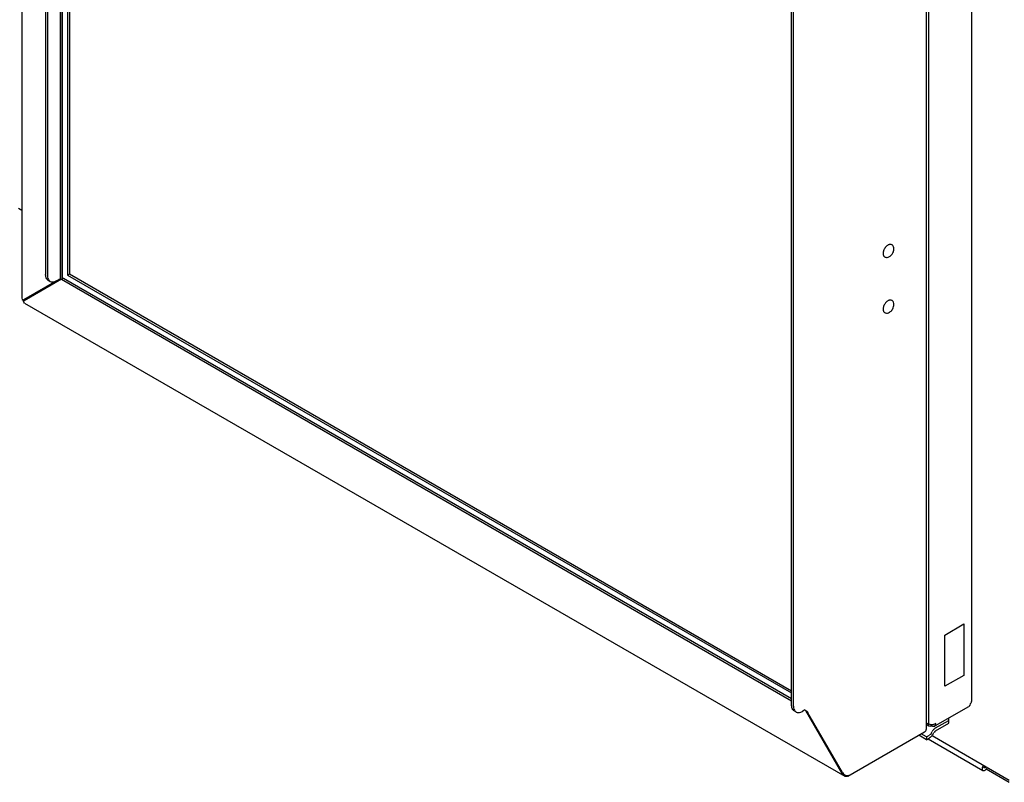
# Model space of a CAD drawing. Units: inches. Extents: x 0 to 486, y 0 to 314.
# Drawn here: x 366 to 388, y 182 to 199 of the extents above; entities that cross this region are included whole.
import ezdxf

# ---------------------------------------------------------------- set-up
doc = ezdxf.new("R2010")
doc.units = ezdxf.units.IN
doc.header["$LTSCALE"] = 26.714286
doc.header["$MEASUREMENT"] = 0
doc.linetypes.add('PHANTOM', pattern=[0.8, 0.45, -0.05, 0.1, -0.05, 0.1, -0.05])
doc.layers.get('0').update_dxf_attribs({"linetype": 'CONTINUOUS'})
for name, color, linetype in [('AXIS_PART', 7, 'CONTINUOUS'), ('DATUM_CURVE', 7, 'CONTINUOUS'), ('DEFAULT_3', 7, 'PHANTOM')]:
    doc.layers.add(name, color=color, linetype=linetype)

msp = doc.modelspace()

# ---------------------------------------------------------------- linework, layer by layer
at = {"color": 3, "linetype": 'CONTINUOUS'}
for p, q in [((366.216, 213.773), (366.216, 193.01)), ((366.736, 212.114), (366.736, 193.53)), ((387.039, 204.926), (387.039, 184.163)), ((386.042, 204.319), (386.042, 183.555)), ((383.135, 184.061), (383.135, 202.646)), ((367.083, 193.427), (366.264, 192.954)), ((367.083, 193.427), (383.092, 184.184)), ((366.974, 193.393), (366.251, 192.976)), ((366.275, 192.906), (384.257, 182.525)), ((383.384, 183.98), (383.329, 183.949)), ((383.386, 183.982), (383.392, 183.976)), ((384.192, 182.603), (383.405, 183.967)), ((386.25, 183.638), (386.979, 184.059)), ((384.204, 182.61), (383.448, 183.919)), ((386.25, 183.586), (386.538, 183.752)), ((386.538, 183.752), (386.538, 183.804)), ((384.324, 182.527), (386.006, 183.498)), ((386.042, 183.665), (386.096, 183.634)), ((386.152, 183.467), (386.175, 183.507)), ((386.048, 183.389), (385.933, 183.456)), ((386.048, 183.389), (386.115, 183.427))]:
    msp.add_line(p, q, dxfattribs=at)
at = {"color": 7, "linetype": 'CONTINUOUS'}
for p, q in [((366.779, 212.09), (366.779, 193.506)), ((367.063, 193.473), (367.063, 211.939)), ((367.099, 211.919), (367.099, 193.451)), ((367.217, 211.85), (367.217, 193.519)), ((367.259, 211.826), (367.259, 193.543)), ((387.046, 184.732), (387.046, 204.63)), ((383.092, 184.086), (383.092, 202.67)), ((366.216, 194.932), (366.139, 194.976)), ((366.974, 193.393), (367.028, 193.425)), ((367.028, 193.425), (367.033, 193.427)), ((367.05, 193.437), (367.049, 193.437)), ((367.063, 193.463), (367.063, 193.474)), ((367.064, 193.439), (367.064, 193.44)), ((367.083, 193.427), (367.126, 193.451)), ((367.099, 193.451), (367.112, 193.443)), ((367.126, 193.451), (383.092, 184.233)), ((367.217, 193.519), (367.259, 193.543)), ((367.217, 193.519), (383.092, 184.354)), ((367.259, 193.543), (383.092, 184.402)), ((366.794, 193.404), (366.836, 193.38)), ((366.248, 192.962), (366.292, 192.986)), ((366.25, 192.959), (366.293, 192.984)), ((383.192, 183.935), (383.149, 183.96)), ((383.387, 183.98), (383.392, 183.976)), ((386.538, 183.691), (386.538, 183.752)), ((386.084, 183.678), (386.091, 183.683)), ((386.169, 183.632), (386.169, 183.663)), ((386.25, 183.525), (386.538, 183.691)), ((386.048, 183.328), (385.88, 183.425)), ((386.048, 183.389), (386.048, 183.328)), ((386.048, 183.328), (386.115, 183.366)), ((386.083, 183.348), (387.285, 182.654)), ((387.86, 182.435), (386.17, 183.411)), ((386.19, 183.445), (386.213, 183.485)), ((387.353, 182.728), (387.336, 182.712)), ((387.351, 182.675), (387.385, 182.71)), ((387.86, 182.393), (387.356, 182.684)), ((384.192, 182.603), (384.204, 182.61))]:
    msp.add_line(p, q, dxfattribs=at)
msp.add_lwpolyline([(367.064, 193.44), (367.063, 193.443), (367.062, 193.445), (367.062, 193.447), (367.062, 193.449), (367.062, 193.453), (367.063, 193.463)], dxfattribs=at)
for centre, radius, start, end in [((385.34, 193.983), 0.239, 137.122, 139.0655), ((385.336, 193.988), 0.233, 136.5508, 137.1162), ((385.324, 193.999), 0.216, 131.3846, 136.6286), ((385.242, 194.112), 0.0896, 56.8147, 59.9995), ((385.242, 194.112), 0.09, 50.133, 56.8089), ((385.319, 193.981), 0.221, 163.427, 168.3583), ((385.303, 193.985), 0.205, 168.4349, 168.6464), ((385.335, 193.976), 0.238, 160.9308, 163.4385), ((367.079, 193.439), 0.342, 207.8441, 209.7978), ((367.079, 193.439), 0.342, 209.7959, 212.1446), ((385.319, 192.76), 0.221, 163.427, 168.3583), ((385.303, 192.763), 0.205, 168.4349, 168.6464), ((385.335, 192.755), 0.238, 160.9308, 163.4385), ((385.34, 192.762), 0.239, 137.122, 139.0655), ((385.336, 192.766), 0.233, 136.5508, 137.1162), ((385.324, 192.778), 0.216, 131.3846, 136.6286), ((385.242, 192.89), 0.0896, 56.8147, 59.9995), ((385.242, 192.89), 0.09, 50.133, 56.8089), ((385.176, 192.776), 0.0908, 240.0723, 255.2833)]:
    msp.add_arc(centre, radius, start, end, dxfattribs=at)
at = {"color": 3, "linetype": 'CONTINUOUS'}
for centre, radius, start, end in [((366.299, 193.045), 0.0977, 233.1212, 238.6708), ((366.351, 192.961), 0.1, 181.3688, 184.3982), ((366.345, 192.961), 0.0944, 184.4031, 186.9259), ((386.143, 183.785), 0.12, 241.3793, 244.4365), ((386.15, 183.799), 0.136, 244.4458, 247.9671), ((386.165, 183.843), 0.182, 253.5914, 260.1575), ((386.167, 183.851), 0.191, 260.1088, 261.7723), ((386.169, 183.864), 0.203, 261.8003, 279.1105)]:
    msp.add_arc(centre, radius, start, end, dxfattribs=at)
at = {"color": 7, "linetype": 'CONTINUOUS'}
for points, knots in [([(385.16, 194.14), (385.154, 194.134), (385.134, 194.108), (385.118, 194.078), (385.11, 194.054)], [0, 0, 0, 0, 0.248376, 1, 1, 1, 1]), ([(385.209, 194.182), (385.207, 194.18), (385.197, 194.174), (385.188, 194.167), (385.181, 194.161)], [0, 0, 0, 0, 0.239589, 1, 1, 1, 1]), ([(385.209, 194.182), (385.216, 194.186), (385.229, 194.192), (385.25, 194.197), (385.27, 194.197), (385.282, 194.192), (385.287, 194.19)], [0, 0, 0, 0, 0.289804, 0.549047, 0.782226, 1, 1, 1, 1]), ([(385.237, 193.924), (385.259, 193.937), (385.298, 193.974), (385.327, 194.033), (385.337, 194.083), (385.335, 194.12), (385.324, 194.154), (385.309, 194.173), (385.3, 194.181)], [0, 0, 0, 0, 0.253816, 0.517534, 0.644124, 0.765069, 0.882769, 1, 1, 1, 1]), ([(385.102, 194.025), (385.101, 194.021), (385.099, 194.004), (385.098, 193.987), (385.1, 193.975)], [0, 0, 0, 0, 0.266866, 1, 1, 1, 1]), ([(385.1, 193.975), (385.1, 193.973), (385.1, 193.968), (385.101, 193.963), (385.102, 193.96)], [0, 0, 0, 0, 0.257096, 1, 1, 1, 1]), ([(385.102, 193.96), (385.103, 193.957), (385.106, 193.947), (385.112, 193.937), (385.117, 193.931)], [0, 0, 0, 0, 0.266951, 1, 1, 1, 1]), ([(385.117, 193.931), (385.118, 193.93), (385.122, 193.925), (385.127, 193.921), (385.131, 193.919)], [0, 0, 0, 0, 0.255044, 1, 1, 1, 1]), ([(385.131, 193.919), (385.139, 193.915), (385.156, 193.908), (385.194, 193.905), (385.221, 193.915), (385.237, 193.924)], [0, 0, 0, 0, 0.249568, 0.498569, 1, 1, 1, 1]), ([(367.033, 193.427), (367.04, 193.425), (367.052, 193.426), (367.065, 193.435), (367.064, 193.439)], [0, 0, 0, 0, 0.637977, 1, 1, 1, 1]), ([(366.836, 193.38), (366.865, 193.363), (366.92, 193.366), (366.962, 193.386), (366.974, 193.393)], [0, 0, 0, 0, 0.704648, 1, 1, 1, 1]), ([(366.291, 192.991), (366.291, 192.992), (366.291, 192.994), (366.291, 192.996), (366.291, 192.997)], [0, 0, 0, 0, 0.531692, 1, 1, 1, 1]), ([(366.292, 192.986), (366.292, 192.987), (366.291, 192.989), (366.291, 192.99), (366.291, 192.991)], [0, 0, 0, 0, 0.500978, 1, 1, 1, 1]), ([(366.299, 193.005), (366.3, 193.001), (366.303, 192.995), (366.306, 192.989), (366.308, 192.986)], [0, 0, 0, 0, 0.511295, 1, 1, 1, 1]), ([(366.297, 192.981), (366.296, 192.981), (366.295, 192.983), (366.293, 192.984), (366.293, 192.984)], [0, 0, 0, 0, 0.480432, 1, 1, 1, 1]), ([(385.102, 192.803), (385.101, 192.799), (385.099, 192.782), (385.098, 192.765), (385.1, 192.753)], [0, 0, 0, 0, 0.266866, 1, 1, 1, 1]), ([(385.16, 192.918), (385.154, 192.912), (385.134, 192.886), (385.118, 192.856), (385.11, 192.833)], [0, 0, 0, 0, 0.248376, 1, 1, 1, 1]), ([(385.209, 192.96), (385.207, 192.959), (385.197, 192.953), (385.188, 192.946), (385.181, 192.94)], [0, 0, 0, 0, 0.239589, 1, 1, 1, 1]), ([(385.209, 192.96), (385.216, 192.964), (385.229, 192.971), (385.25, 192.976), (385.27, 192.975), (385.282, 192.971), (385.287, 192.968)], [0, 0, 0, 0, 0.289804, 0.549047, 0.782226, 1, 1, 1, 1]), ([(385.237, 192.703), (385.245, 192.707), (385.273, 192.727), (385.296, 192.755), (385.309, 192.779)], [0, 0, 0, 0, 0.240918, 1, 1, 1, 1]), ([(385.309, 192.779), (385.318, 192.794), (385.331, 192.825), (385.338, 192.875), (385.33, 192.923), (385.312, 192.949), (385.3, 192.959)], [0, 0, 0, 0, 0.26759, 0.521863, 0.762854, 1, 1, 1, 1]), ([(385.1, 192.753), (385.1, 192.752), (385.1, 192.747), (385.101, 192.742), (385.102, 192.738)], [0, 0, 0, 0, 0.257096, 1, 1, 1, 1]), ([(385.102, 192.738), (385.103, 192.736), (385.106, 192.725), (385.112, 192.716), (385.117, 192.71)], [0, 0, 0, 0, 0.266951, 1, 1, 1, 1]), ([(385.117, 192.71), (385.118, 192.709), (385.122, 192.704), (385.127, 192.7), (385.131, 192.698)], [0, 0, 0, 0, 0.255044, 1, 1, 1, 1]), ([(385.153, 192.688), (385.167, 192.685), (385.197, 192.684), (385.225, 192.695), (385.237, 192.703)], [0, 0, 0, 0, 0.495444, 1, 1, 1, 1]), ([(387.044, 184.694), (387.044, 184.7), (387.045, 184.712), (387.046, 184.725), (387.046, 184.732)], [0, 0, 0, 0, 0.492939, 1, 1, 1, 1]), ([(383.094, 184.054), (383.094, 184.059), (383.093, 184.07), (383.092, 184.08), (383.092, 184.086)], [0, 0, 0, 0, 0.490763, 1, 1, 1, 1]), ([(383.149, 183.96), (383.146, 183.962), (383.139, 183.966), (383.132, 183.972), (383.13, 183.975)], [0, 0, 0, 0, 0.497041, 1, 1, 1, 1]), ([(386.135, 183.381), (386.132, 183.378), (386.125, 183.373), (386.118, 183.368), (386.115, 183.366)], [0, 0, 0, 0, 0.51186, 1, 1, 1, 1]), ([(387.291, 182.765), (387.284, 182.754), (387.266, 182.723), (387.262, 182.667), (387.285, 182.654)], [0, 0, 0, 0, 0.320648, 1, 1, 1, 1]), ([(387.317, 182.71), (387.313, 182.712), (387.306, 182.717), (387.308, 182.727), (387.31, 182.73)], [0, 0, 0, 0, 0.532221, 1, 1, 1, 1]), ([(387.31, 182.73), (387.311, 182.731), (387.315, 182.733), (387.318, 182.735), (387.32, 182.735)], [0, 0, 0, 0, 0.437709, 1, 1, 1, 1]), ([(387.336, 182.712), (387.334, 182.71), (387.327, 182.707), (387.32, 182.709), (387.317, 182.71)], [0, 0, 0, 0, 0.495794, 1, 1, 1, 1])]:
    msp.add_open_spline(points, degree=3, knots=knots, dxfattribs=at)
at = {"color": 3, "linetype": 'CONTINUOUS'}
for points, knots in [([(366.739, 193.498), (366.738, 193.504), (366.737, 193.514), (366.736, 193.525), (366.736, 193.53)], [0, 0, 0, 0, 0.490763, 1, 1, 1, 1]), ([(366.794, 193.404), (366.79, 193.406), (366.783, 193.411), (366.777, 193.416), (366.774, 193.419)], [0, 0, 0, 0, 0.497041, 1, 1, 1, 1]), ([(366.248, 192.962), (366.248, 192.964), (366.247, 192.968), (366.247, 192.972), (366.248, 192.973)], [0, 0, 0, 0, 0.560841, 1, 1, 1, 1]), ([(366.248, 192.973), (366.248, 192.974), (366.249, 192.975), (366.25, 192.975), (366.251, 192.976)], [0, 0, 0, 0, 0.471004, 1, 1, 1, 1]), ([(366.257, 192.953), (366.256, 192.953), (366.253, 192.955), (366.251, 192.957), (366.25, 192.959)], [0, 0, 0, 0, 0.435159, 1, 1, 1, 1]), ([(366.263, 192.954), (366.262, 192.953), (366.26, 192.952), (366.258, 192.953), (366.257, 192.953)], [0, 0, 0, 0, 0.520573, 1, 1, 1, 1]), ([(383.192, 183.935), (383.22, 183.919), (383.275, 183.921), (383.317, 183.942), (383.329, 183.949)], [0, 0, 0, 0, 0.704648, 1, 1, 1, 1]), ([(383.392, 183.976), (383.397, 183.972), (383.407, 183.965), (383.417, 183.958), (383.422, 183.954)], [0, 0, 0, 0, 0.475612, 1, 1, 1, 1]), ([(383.422, 183.954), (383.424, 183.953), (383.428, 183.95), (383.432, 183.946), (383.433, 183.944)], [0, 0, 0, 0, 0.499667, 1, 1, 1, 1]), ([(383.433, 183.944), (383.434, 183.944), (383.436, 183.942), (383.437, 183.94), (383.438, 183.939)], [0, 0, 0, 0, 0.499608, 1, 1, 1, 1]), ([(383.438, 183.939), (383.44, 183.936), (383.444, 183.93), (383.447, 183.923), (383.448, 183.919)], [0, 0, 0, 0, 0.489355, 1, 1, 1, 1]), ([(386.084, 183.678), (386.083, 183.678), (386.079, 183.679), (386.076, 183.682), (386.075, 183.683)], [0, 0, 0, 0, 0.418824, 1, 1, 1, 1]), ([(386.086, 183.691), (386.086, 183.69), (386.087, 183.689), (386.088, 183.687), (386.088, 183.686)], [0, 0, 0, 0, 0.535516, 1, 1, 1, 1]), ([(386.088, 183.686), (386.088, 183.685), (386.088, 183.682), (386.087, 183.68), (386.086, 183.68)], [0, 0, 0, 0, 0.528719, 1, 1, 1, 1]), ([(386.114, 183.668), (386.111, 183.669), (386.106, 183.671), (386.102, 183.672), (386.099, 183.673)], [0, 0, 0, 0, 0.506817, 1, 1, 1, 1]), ([(384.284, 182.545), (384.292, 182.543), (384.308, 182.54), (384.324, 182.541), (384.332, 182.542)], [0, 0, 0, 0, 0.504227, 1, 1, 1, 1]), ([(384.332, 182.542), (384.34, 182.543), (384.354, 182.546), (384.368, 182.552), (384.374, 182.556)], [0, 0, 0, 0, 0.515866, 1, 1, 1, 1])]:
    msp.add_open_spline(points, degree=3, knots=knots, dxfattribs=at)
for points in [[(366.774, 193.419), (366.753, 193.44), (366.743, 193.47), (366.739, 193.498)], [(366.216, 193.01), (366.216, 192.993), (366.227, 192.977), (366.241, 192.967)], [(366.275, 192.906), (366.261, 192.915), (366.253, 192.933), (366.251, 192.949)], [(387.004, 184.114), (387.021, 184.124), (387.039, 184.143), (387.039, 184.163)], [(383.135, 184.061), (383.135, 184.04), (383.137, 184.018), (383.144, 183.997)], [(383.144, 183.997), (383.152, 183.973), (383.169, 183.948), (383.192, 183.935)], [(387.004, 184.114), (387.004, 184.094), (386.996, 184.069), (386.979, 184.059)], [(386.006, 183.498), (386.026, 183.51), (386.041, 183.533), (386.042, 183.555)], [(386.109, 183.626), (386.092, 183.636), (386.085, 183.659), (386.084, 183.678)], [(386.169, 183.632), (386.152, 183.622), (386.126, 183.616), (386.109, 183.626)], [(386.169, 183.632), (386.186, 183.622), (386.212, 183.616), (386.229, 183.626)], [(386.218, 183.562), (386.201, 183.546), (386.187, 183.527), (386.175, 183.507)], [(386.254, 183.681), (386.238, 183.672), (386.219, 183.666), (386.201, 183.663)], [(386.25, 183.586), (386.239, 183.579), (386.228, 183.571), (386.218, 183.562)], [(386.229, 183.626), (386.246, 183.636), (386.254, 183.661), (386.254, 183.681)], [(386.152, 183.467), (386.144, 183.452), (386.133, 183.433), (386.116, 183.432)], [(384.257, 182.525), (384.227, 182.542), (384.209, 182.574), (384.192, 182.603)], [(384.204, 182.61), (384.221, 182.58), (384.251, 182.553), (384.284, 182.545)], [(384.324, 182.527), (384.304, 182.516), (384.276, 182.514), (384.257, 182.525)]]:
    msp.add_open_spline(points, degree=3, dxfattribs=at)
at = {"color": 7, "linetype": 'CONTINUOUS'}
for points in [[(366.779, 193.506), (366.779, 193.484), (366.781, 193.462), (366.788, 193.442)], [(366.788, 193.442), (366.797, 193.417), (366.813, 193.393), (366.836, 193.38)], [(383.13, 183.975), (383.109, 183.996), (383.098, 184.025), (383.094, 184.054)], [(386.25, 183.525), (386.237, 183.517), (386.223, 183.504), (386.221, 183.489)], [(386.19, 183.445), (386.175, 183.421), (386.157, 183.398), (386.135, 183.381)], [(387.285, 182.654), (387.305, 182.642), (387.334, 182.659), (387.351, 182.675)]]:
    msp.add_open_spline(points, degree=3, dxfattribs=at)
at = {"layer": 'AXIS_PART', "color": 7, "linetype": 'CONTINUOUS'}
for p, q in [((386.1, 183.699), (386.1, 204.381)), ((367.099, 193.451), (367.119, 193.463)), ((366.834, 193.304), (367.04, 193.417)), ((366.834, 193.304), (366.834, 193.312)), ((367.04, 193.417), (366.839, 193.295)), ((366.846, 193.29), (366.839, 193.295)), ((386.042, 183.666), (386.1, 183.699))]:
    msp.add_line(p, q, dxfattribs=at)
at = {"layer": 'DATUM_CURVE', "color": 4, "linetype": 'CONTINUOUS'}
for p, q in [((367.099, 193.451), (367.099, 211.919)), ((367.112, 193.443), (367.099, 193.451))]:
    msp.add_line(p, q, dxfattribs=at)
at = {"layer": 'DEFAULT_3', "color": 7, "linetype": 'PHANTOM'}
for p, q in [((386.449, 185.624), (386.866, 185.866)), ((386.866, 185.866), (386.866, 184.74)), ((386.449, 184.499), (386.449, 185.624)), ((386.866, 184.74), (386.449, 184.499))]:
    msp.add_line(p, q, dxfattribs=at)

doc.saveas('drawing.dxf')
